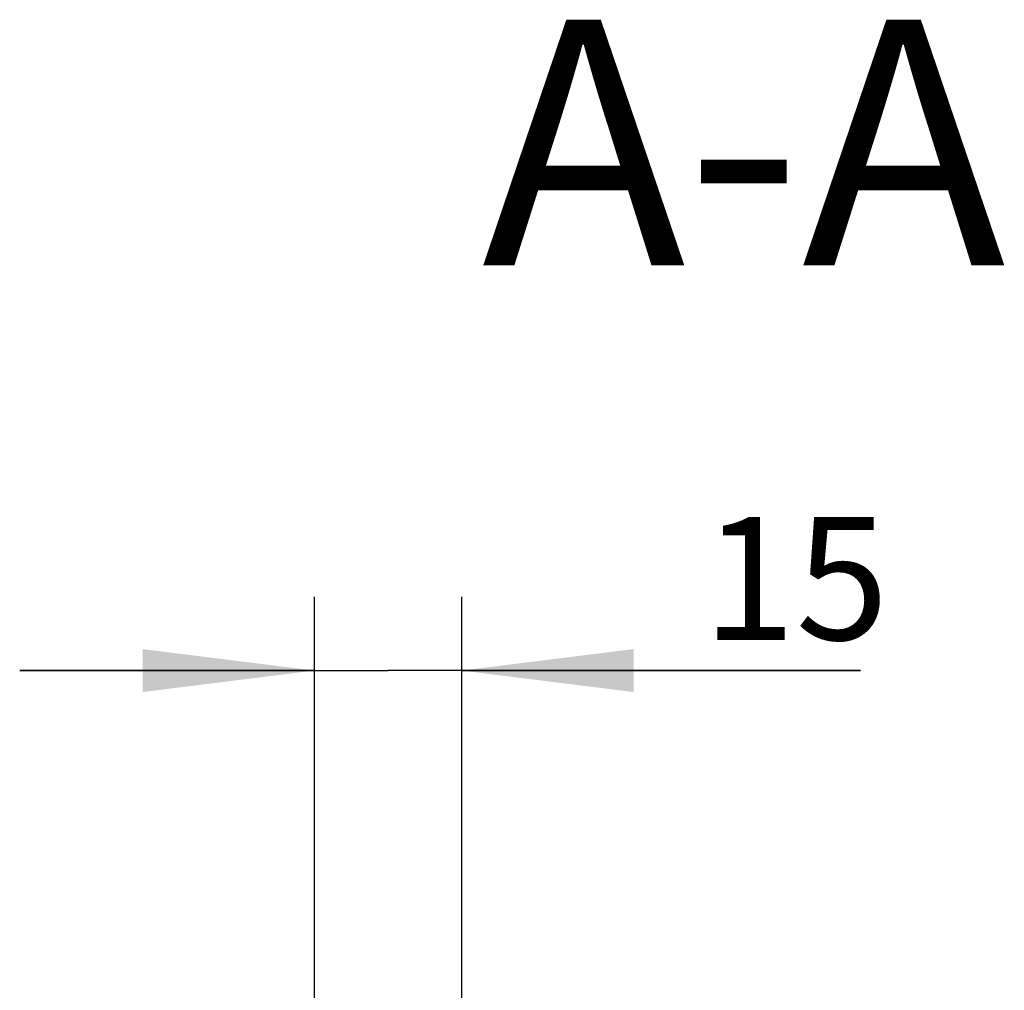
# Model space of a CAD drawing. Units: millimetres. Extents: x 0 to 420, y 0 to 297.
# Drawn here: x 215 to 235, y 204 to 224 of the extents above; entities that cross this region are included whole.
import ezdxf

# ---------------------------------------------------------------- set-up
doc = ezdxf.new("R2010")
doc.units = ezdxf.units.MM
doc.header["$LTSCALE"] = 23.1
doc.layers.get('0').update_dxf_attribs({"linetype": 'CONTINUOUS'})
doc.layers.add('ZEICHNUNGSBEMASSUNGEN', color=7, linetype='CONTINUOUS')
doc.styles.get("Standard").update_dxf_attribs({"font": 'txt', "width": 0.7})
doc.dimstyles.new('DIMSTYLE_4', dxfattribs={"dimtxt": 2.5, "dimasz": 3.5, "dimexe": 0.18, "dimexo": 0.0625, "dimgap": 0.09, "dimtad": 1, "dimdec": 3, "dimlfac": 5, "dimdsep": 46, "dimtxsty": 'STANDARD', "dimblk": '_FILLED', "dimblk1": '_FILLED', "dimblk2": '_FILLED', "dimcen": 0.09, "dimclrt": 5, "dimadec": 0, "dimazin": 0, "dimtp": 0.2, "dimtm": 0.2, "dimtfac": 1, "dimtdec": 3, "dimtofl": 0, "dimtmove": 0, "dimatfit": 3, "dimldrblk": '_FILLED', "dimfxl": 1, "dimtolj": 1, "dimarcsym": 0})

# ---------------------------------------------------------------- blocks, each defined once
blk = doc.blocks.new('_FILLED')
at = {"color": 0, "linetype": 'BYBLOCK'}
blk.add_solid([(0, 0), (-1, 0.125), (-1, -0.125)], dxfattribs=at)
blk = doc.blocks.new('*D10')
at = {"layer": 'ZEICHNUNGSBEMASSUNGEN', "color": 2, "linetype": 'CONTINUOUS'}
for p, q in [((220.8542100728, 199.7387608061), (220.8542100728, 211.7878354949)), ((223.8542100728, 196.4878354949), (223.8542100728, 211.7878354949)), ((220.8542100728, 210.2878354949), (214.8542100728, 210.2878354949)), ((214.8542100728, 210.2878354949), (222.3542100728, 210.2878354949)), ((231.9712917038, 210.2878354949), (222.3542100728, 210.2878354949)), ((223.8542100728, 210.2878354949), (231.9712917038, 210.2878354949))]:
    blk.add_line(p, q, dxfattribs=at)
at = {"layer": 'ZEICHNUNGSBEMASSUNGEN', "color": 2, "linetype": 'CONTINUOUS', "xscale": 3.5, "yscale": 3.5, "zscale": 3.5}
blk.add_blockref('_FILLED', (220.8542100728, 210.2878354949), dxfattribs=at)
at = {"layer": 'ZEICHNUNGSBEMASSUNGEN', "color": 2, "linetype": 'CONTINUOUS', "xscale": 3.5, "yscale": 3.5, "zscale": 3.5, "rotation": 180}
blk.add_blockref('_FILLED', (223.8542100728, 210.2878354949), dxfattribs=at)
at = {"layer": 'ZEICHNUNGSBEMASSUNGEN', "color": 5, "linetype": 'CONTINUOUS', "insert": (228.7570059895, 213.4128354949), "char_height": 2.5, "width": 3.2142857143, "attachment_point": 1, "line_spacing_factor": 0.9}
blk.add_mtext('15', dxfattribs=at)

msp = doc.modelspace()

# ---------------------------------------------------------------- texts
at = {"color": 5, "linetype": 'CONTINUOUS', "insert": (234.9240849212, 223.5376319268), "char_height": 5, "width": 12.1428571429, "attachment_point": 3, "line_spacing_factor": 0.9}
msp.add_mtext('A-A', dxfattribs=at)

# ---------------------------------------------------------------- dimensions: what is measured, and where the dimension line sits
at = {"layer": 'ZEICHNUNGSBEMASSUNGEN', "color": 2, "linetype": 'CONTINUOUS'}
dim = msp.add_linear_dim(base=(223.8542100728, 210.2878354949), p1=(220.8542100728, 199.7387608061), p2=(223.8542100728, 196.4878354949), dimstyle='DIMSTYLE_4', dxfattribs=at)
dim.commit()
dim.dimension.update_dxf_attribs({"geometry": '*D10', "text_midpoint": (230.3641488467, 212.1628354949), "dimtype": 160})

doc.saveas('drawing.dxf')
